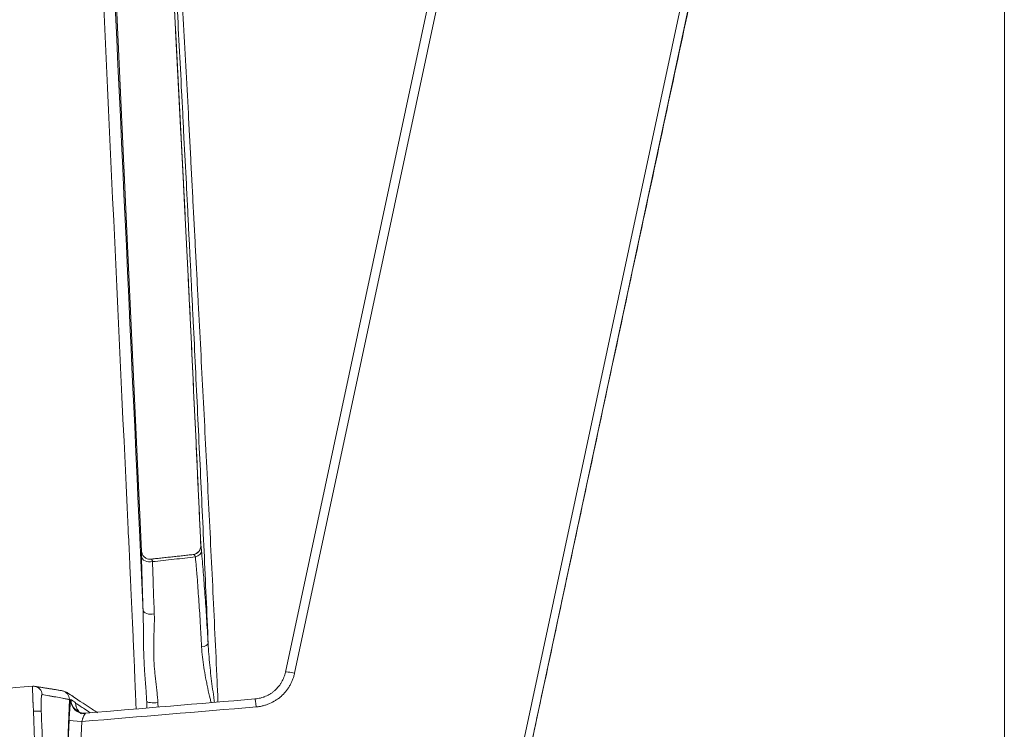
# Model space of a CAD drawing. Units: millimetres. Extents: x 166 to 1763, y 61 to 1903.
# Drawn here: x 652 to 767, y 1539 to 1622 of the extents above; entities that cross this region are included whole.
import ezdxf

# ---------------------------------------------------------------- set-up
doc = ezdxf.new("R2010")
doc.units = ezdxf.units.MM
doc.layers.add('1', color=7, linetype='Continuous', true_color=0xffffff)

msp = doc.modelspace()

# ---------------------------------------------------------------- linework, layer by layer
at = {"layer": '1', "color": 8, "linetype": 'Continuous', "lineweight": 18}
msp.add_line((766.71, 1903.02), (766.71, 1074.28), dxfattribs=at)
at = {"layer": '1', "color": 155, "linetype": 'Continuous', "lineweight": 18}
for p, q in [((665.99, 1560.03), (657.08, 1753.31)), ((682.8, 1545.96), (725.43, 1745.43))]:
    msp.add_line(p, q, dxfattribs=at)
at = {"layer": '1', "color": 155, "linetype": 'Continuous', "lineweight": 13}
for p, q in [((665.99, 1560.06), (657.08, 1753.22)), ((726.48, 1745.29), (683.85, 1545.81)), ((708.06, 1526.07), (754.91, 1745.29)), ((755.82, 1745.01), (708.97, 1525.8))]:
    msp.add_line(p, q, dxfattribs=at)
at = {"layer": '1', "color": 155, "linetype": 'Continuous', "lineweight": 18}
for centre, major_axis, ratio, start_param, end_param in [((666.99, 1560.11), (-0.971, -0.237), 0.991141, 6.091675, 6.256295), ((671.9, 1560.68), (-0.506, -0.863), 0.999683, 0.633437, 1.391735), ((653.37, 1543.3), (0.16, 0.987), 0.996751, 6.282441, 6.528644), ((659.34, 1542.75), (0.77, 1.4), 0.999378, 2.906091, 3.732569)]:
    msp.add_ellipse(centre, major_axis=major_axis, ratio=ratio, start_param=start_param, end_param=end_param, dxfattribs=at)
at = {"layer": '1', "color": 155, "linetype": 'Continuous', "lineweight": 13}
for centre, major_axis, ratio, start_param, end_param in [((671.91, 1560.64), (0.954, 0.3), 0.982914, 4.5742, 6.013833), ((671.99, 1560.04), (0.996, 0.086), 0.688446, 4.943976, 6.215567), ((666.97, 1559.5), (1, 0.025), 0.691383, 3.17659, 4.993627), ((667.16, 1553.22), (-0.999, -0.034), 0.52009, 0.029603, 1.865887), ((672.77, 1549.23), (-0.998, -0.059), 0.361809, 1.789082, 3.089002), ((683.78, 1545.75), (-0.978, 0.209), 0.079309, 4.656976, 6.283185), ((653.37, 1543.3), (0.16, 0.987), 0.996751, 4.909222, 6.282441), ((659.32, 1542.64), (1.58, -0.26), 0.957893, 3.272529, 4.927727), ((659.34, 1542.75), (0.77, 1.4), 0.999378, 2.084659, 2.90609), ((679.31, 1541.82), (-0.084, 0.996), 0.076118, 4.77213, 6.303104), ((659.89, 1542.27), (1.6, -0.06), 0.068695, 3.12661, 3.168568), ((667.59, 1542.55), (-0.999, -0.045), 0.174112, 0.025675, 1.868549), ((653.29, 1541.35), (-0.999, -0.038), 0.035419, 3.217165, 4.631502), ((659.14, 1540.28), (-1.6, 0.06), 0.068824, 0.060878, 1.50275)]:
    msp.add_ellipse(centre, major_axis=major_axis, ratio=ratio, start_param=start_param, end_param=end_param, dxfattribs=at)
for points, knots in [([(664.42, 1562.6), (661.85, 1617.56), (659.27, 1672.52), (654.12, 1782.44), (651.55, 1837.4), (648.98, 1892.36)], [0, 0, 0, 0, 0.5, 0.5, 1, 1, 1, 1]), ([(657.51, 1893.05), (657.65, 1889.35), (657.79, 1885.66), (658.1, 1878.29), (658.25, 1874.6), (658.73, 1863.53), (659.06, 1856.16), (659.57, 1845.1), (659.74, 1841.41), (660.08, 1834.04), (660.26, 1830.36), (660.79, 1819.3), (661.14, 1811.93), (661.86, 1797.19), (662.23, 1789.82), (662.96, 1775.08), (663.33, 1767.71), (664.45, 1745.61), (665.2, 1730.87), (666.72, 1701.4), (667.48, 1686.67), (668.64, 1664.57), (669.02, 1657.2), (669.6, 1646.15), (669.8, 1642.47), (670.18, 1635.1), (670.38, 1631.42), (670.67, 1625.89), (670.76, 1624.05), (670.96, 1620.37), (671.06, 1618.53), (671.25, 1614.84), (671.35, 1613), (671.5, 1610.24), (671.54, 1609.32), (671.64, 1607.48), (671.69, 1606.56), (671.79, 1604.72), (671.83, 1603.79), (671.93, 1601.95), (671.98, 1601.03), (672.08, 1599.19), (672.12, 1598.27), (672.2, 1596.89), (672.22, 1596.43), (672.27, 1595.51), (672.29, 1595.06), (672.36, 1593.68), (672.41, 1592.76), (672.51, 1590.92), (672.56, 1590), (672.7, 1587.25), (672.8, 1585.42), (672.99, 1581.75), (673.08, 1579.91), (673.27, 1576.24), (673.37, 1574.4), (673.55, 1570.73), (673.65, 1568.89), (673.83, 1565.21), (673.93, 1563.37), (674.2, 1557.84), (674.38, 1554.14), (674.64, 1548.57), (674.72, 1546.71), (674.84, 1544.05), (674.88, 1543.26), (674.91, 1542.46)], [0, 0, 0, 0, 0.031532, 0.031532, 0.063064, 0.063064, 0.126127, 0.126127, 0.157659, 0.157659, 0.189191, 0.189191, 0.252255, 0.252255, 0.315318, 0.315318, 0.378382, 0.378382, 0.504509, 0.504509, 0.630636, 0.630636, 0.6937, 0.6937, 0.725232, 0.725232, 0.756764, 0.756764, 0.772529, 0.772529, 0.788295, 0.788295, 0.804061, 0.804061, 0.811944, 0.811944, 0.819827, 0.819827, 0.82771, 0.82771, 0.835593, 0.835593, 0.843476, 0.843476, 0.847418, 0.847418, 0.851359, 0.851359, 0.859242, 0.859242, 0.867125, 0.867125, 0.882891, 0.882891, 0.898657, 0.898657, 0.914423, 0.914423, 0.930189, 0.930189, 0.945954, 0.945954, 0.977486, 0.977486, 0.993252, 0.993252, 1, 1, 1, 1]), ([(656.84, 1755.53), (658.33, 1723.37), (659.81, 1691.2), (662.77, 1626.87), (664.26, 1594.7), (665.74, 1562.53)], [0, 0, 0, 0, 0.5, 0.5, 1, 1, 1, 1]), ([(665.35, 1541.65), (665.35, 1541.65), (665.35, 1541.66), (665.35, 1541.72), (665.35, 1541.78), (665.34, 1541.89), (665.34, 1541.94), (665.33, 1542.22), (665.32, 1542.45), (665.3, 1542.91), (665.29, 1543.14), (665.27, 1543.62), (665.26, 1543.85), (665.24, 1544.34), (665.23, 1544.58), (665.2, 1545.32), (665.18, 1545.82), (665.14, 1546.84), (665.12, 1547.36), (665.08, 1548.15), (665.07, 1548.41), (665.05, 1548.81), (665.05, 1548.94), (665.04, 1549.21), (665.03, 1549.34), (665, 1550.01), (664.98, 1550.54), (664.93, 1551.62), (664.91, 1552.16), (664.83, 1553.79), (664.78, 1554.88), (664.72, 1556.25), (664.71, 1556.53), (664.68, 1557.08), (664.67, 1557.35), (664.63, 1558.18), (664.61, 1558.73), (664.53, 1560.39), (664.48, 1561.49), (664.42, 1562.6)], [0, 0, 0, 0, 0.00115, 0.00115, 0.010573, 0.010573, 0.019996, 0.019996, 0.057688, 0.057688, 0.095381, 0.095381, 0.133073, 0.133073, 0.170766, 0.170766, 0.246151, 0.246151, 0.321536, 0.321536, 0.359228, 0.359228, 0.378074, 0.378074, 0.396921, 0.396921, 0.472305, 0.472305, 0.54769, 0.54769, 0.69846, 0.69846, 0.736153, 0.736153, 0.773845, 0.773845, 0.84923, 0.84923, 1, 1, 1, 1]), ([(665.98, 1559.45), (665.97, 1559.5), (665.97, 1559.56), (665.97, 1559.66), (665.97, 1559.71), (665.97, 1559.78), (665.97, 1559.81), (665.97, 1559.84), (665.97, 1559.85), (665.97, 1559.86), (665.97, 1559.91), (665.97, 1559.94), (665.97, 1559.99), (665.97, 1560.01), (665.97, 1560.04), (665.98, 1560.05), (665.98, 1560.06), (665.98, 1560.06), (665.98, 1560.06), (665.98, 1560.07), (665.98, 1560.08), (665.98, 1560.08), (665.99, 1560.07), (665.99, 1560.06)], [0, 0, 0, 0, 0.125, 0.125, 0.25, 0.25, 0.3125, 0.34375, 0.34375, 0.375, 0.375, 0.5, 0.5, 0.625, 0.625, 0.6875, 0.6875, 0.71875, 0.71875, 0.75, 0.75, 0.875, 1, 1, 1, 1]), ([(672.9, 1560.72), (672.9, 1560.72), (672.9, 1560.72), (672.9, 1560.71), (672.91, 1560.7), (672.91, 1560.68)], [0, 0, 0, 0, 0.276828, 0.276828, 1, 1, 1, 1]), ([(666.16, 1553.17), (666.15, 1553.73), (666.13, 1554.29), (666.09, 1555.37), (666.08, 1555.9), (666.05, 1556.69), (666.04, 1556.95), (666.03, 1557.46), (666.02, 1557.72), (666, 1558.47), (665.99, 1558.96), (665.98, 1559.45)], [0, 0, 0, 0, 0.25, 0.25, 0.5, 0.5, 0.625, 0.625, 0.75, 0.75, 1, 1, 1, 1]), ([(667.06, 1559.12), (667.08, 1559.13), (667.1, 1559.14), (667.12, 1559.13), (667.13, 1559.13), (667.14, 1559.12), (667.14, 1559.12), (667.16, 1559.11), (667.16, 1559.1), (667.18, 1559.08), (667.19, 1559.06), (667.2, 1559.04), (667.21, 1559.03), (667.22, 1559.01), (667.22, 1559), (667.23, 1558.97), (667.24, 1558.95), (667.26, 1558.9), (667.26, 1558.87), (667.27, 1558.84)], [0, 0, 0, 0, 0.25, 0.25, 0.3125, 0.3125, 0.375, 0.375, 0.5, 0.5, 0.625, 0.625, 0.6875, 0.6875, 0.75, 0.75, 0.875, 0.875, 1, 1, 1, 1]), ([(672.28, 1559.39), (671.44, 1559.3), (670.61, 1559.21), (669.36, 1559.07), (668.94, 1559.03), (668.1, 1558.93), (667.69, 1558.89), (667.27, 1558.84)], [0, 0, 0, 0, 0.5, 0.5, 0.75, 0.75, 1, 1, 1, 1]), ([(667.47, 1552.73), (667.45, 1553.28), (667.43, 1553.82), (667.39, 1554.87), (667.38, 1555.39), (667.35, 1556.16), (667.34, 1556.41), (667.33, 1556.91), (667.31, 1557.4), (667.3, 1557.89), (667.28, 1558.37), (667.28, 1558.6), (667.27, 1558.84)], [0, 0, 0, 0, 0.25, 0.25, 0.5, 0.5, 0.625, 0.625, 0.75, 0.875, 0.875, 1, 1, 1, 1]), ([(672.28, 1559.39), (672.26, 1559.43), (672.25, 1559.46), (672.22, 1559.53), (672.2, 1559.56), (672.18, 1559.59), (672.17, 1559.59), (672.17, 1559.6), (672.16, 1559.61), (672.15, 1559.62), (672.14, 1559.63), (672.11, 1559.65), (672.09, 1559.67), (672.07, 1559.67)], [0, 0, 0, 0, 0.25, 0.25, 0.5, 0.5, 0.5625, 0.5625, 0.625, 0.625, 0.75, 0.75, 1, 1, 1, 1]), ([(673, 1548.89), (672.98, 1549.38), (672.95, 1549.87), (672.91, 1550.59), (672.89, 1550.83), (672.87, 1551.18), (672.86, 1551.3), (672.85, 1551.54), (672.84, 1551.65), (672.81, 1552.24), (672.78, 1552.69), (672.72, 1553.6), (672.69, 1554.04), (672.6, 1555.35), (672.54, 1556.19), (672.46, 1557.22), (672.44, 1557.42), (672.41, 1557.82), (672.39, 1558.02), (672.34, 1558.62), (672.31, 1559.01), (672.28, 1559.39)], [0, 0, 0, 0, 0.125, 0.125, 0.1875, 0.1875, 0.21875, 0.21875, 0.25, 0.25, 0.375, 0.375, 0.5, 0.5, 0.75, 0.75, 0.8125, 0.8125, 0.875, 0.875, 1, 1, 1, 1]), ([(666.59, 1542.5), (666.58, 1542.72), (666.57, 1542.94), (666.54, 1543.38), (666.53, 1543.61), (666.49, 1544.05), (666.48, 1544.27), (666.44, 1544.71), (666.42, 1544.93), (666.39, 1545.38), (666.37, 1545.6), (666.34, 1546.04), (666.33, 1546.26), (666.3, 1546.71), (666.29, 1546.93), (666.27, 1547.38), (666.26, 1547.6), (666.25, 1548.05), (666.23, 1548.49), (666.22, 1548.94), (666.21, 1549.61), (666.21, 1550.06), (666.2, 1550.95), (666.2, 1551.4), (666.19, 1552.07), (666.19, 1552.29), (666.18, 1552.73), (666.17, 1552.95), (666.16, 1553.17)], [0, 0, 0, 0, 0.0625, 0.0625, 0.125, 0.125, 0.1875, 0.1875, 0.25, 0.25, 0.3125, 0.3125, 0.375, 0.375, 0.4375, 0.4375, 0.5, 0.5, 0.5625, 0.625, 0.625, 0.75, 0.75, 0.875, 0.875, 0.9375, 0.9375, 1, 1, 1, 1]), ([(667.47, 1552.73), (667.48, 1552.54), (667.48, 1552.33), (667.48, 1551.93), (667.48, 1551.73), (667.47, 1551.32), (667.46, 1551.11), (667.45, 1550.7), (667.43, 1550.28), (667.42, 1549.86), (667.41, 1549.44), (667.41, 1549.23), (667.4, 1548.8), (667.4, 1548.58), (667.41, 1548.15), (667.41, 1547.94), (667.42, 1547.51), (667.43, 1547.29), (667.46, 1546.85), (667.47, 1546.63), (667.5, 1546.3), (667.51, 1546.19), (667.53, 1545.97), (667.54, 1545.86), (667.57, 1545.53), (667.59, 1545.31), (667.65, 1544.87), (667.67, 1544.65), (667.72, 1544.2), (667.75, 1543.98), (667.8, 1543.53), (667.82, 1543.31), (667.86, 1542.85), (667.88, 1542.62), (667.89, 1542.39)], [0, 0, 0, 0, 0.0625, 0.0625, 0.125, 0.125, 0.1875, 0.1875, 0.25, 0.3125, 0.3125, 0.375, 0.375, 0.4375, 0.4375, 0.5, 0.5, 0.5625, 0.5625, 0.625, 0.625, 0.65625, 0.65625, 0.6875, 0.6875, 0.75, 0.75, 0.8125, 0.8125, 0.875, 0.875, 0.9375, 0.9375, 1, 1, 1, 1]), ([(674.1, 1542.4), (674.06, 1542.55), (674.03, 1542.7), (673.89, 1543.26), (673.8, 1543.67), (673.67, 1544.28), (673.63, 1544.48), (673.57, 1544.78), (673.55, 1544.88), (673.51, 1545.09), (673.49, 1545.19), (673.39, 1545.69), (673.32, 1546.1), (673.2, 1546.9), (673.14, 1547.3), (673.06, 1548.1), (673.02, 1548.49), (673, 1548.89)], [0, 0, 0, 0, 0.069897, 0.069897, 0.255918, 0.255918, 0.348928, 0.348928, 0.395433, 0.395433, 0.441938, 0.441938, 0.627959, 0.627959, 0.813979, 0.813979, 1, 1, 1, 1]), ([(673.76, 1549.27), (673.78, 1548.86), (673.81, 1548.44), (673.88, 1547.61), (673.91, 1547.19), (674, 1546.36), (674.04, 1545.94), (674.14, 1545.11), (674.19, 1544.69), (674.3, 1543.85), (674.36, 1543.43), (674.44, 1542.82), (674.47, 1542.62), (674.5, 1542.43)], [0, 0, 0, 0, 0.182911, 0.182911, 0.365823, 0.365823, 0.548734, 0.548734, 0.731646, 0.731646, 0.914557, 0.914557, 1, 1, 1, 1]), ([(683.85, 1545.81), (683.82, 1545.68), (683.75, 1545.42), (683.62, 1545.05), (683.47, 1544.69), (683.34, 1544.45), (683.24, 1544.28), (683.21, 1544.22), (683.13, 1544.11), (683.1, 1544.06), (682.98, 1543.89), (682.9, 1543.79), (682.65, 1543.48), (682.47, 1543.29), (682.22, 1543.07), (682.17, 1543.03), (682.06, 1542.94), (682.01, 1542.9), (681.85, 1542.78), (681.74, 1542.71), (681.41, 1542.5), (681.17, 1542.38), (680.87, 1542.25), (680.81, 1542.22), (680.68, 1542.17), (680.62, 1542.15), (680.43, 1542.09), (680.17, 1542.01), (679.78, 1541.93), (679.52, 1541.9), (679.39, 1541.89)], [0, 0, 0, 0, 0.0625, 0.125, 0.1875, 0.25, 0.25, 0.28125, 0.28125, 0.3125, 0.3125, 0.375, 0.375, 0.5, 0.5, 0.53125, 0.53125, 0.5625, 0.5625, 0.625, 0.625, 0.75, 0.75, 0.78125, 0.78125, 0.8125, 0.8125, 0.875, 0.9375, 1, 1, 1, 1]), ([(653.37, 1541.39), (653.36, 1541.49), (653.36, 1541.58), (653.35, 1541.78), (653.34, 1541.97), (653.33, 1542.18), (653.32, 1542.29), (653.32, 1542.34), (653.32, 1542.36), (653.31, 1542.43), (653.31, 1542.48), (653.31, 1542.61), (653.3, 1542.78), (653.29, 1542.95), (653.29, 1543.07), (653.29, 1543.13), (653.28, 1543.18), (653.28, 1543.22), (653.28, 1543.24), (653.28, 1543.33), (653.28, 1543.47), (653.27, 1543.66), (653.27, 1543.79), (653.27, 1543.85), (653.27, 1543.88), (653.27, 1543.89), (653.27, 1543.93), (653.27, 1543.95), (653.27, 1544.02), (653.27, 1544.09), (653.27, 1544.16), (653.27, 1544.2), (653.27, 1544.21), (653.27, 1544.23), (653.27, 1544.24), (653.28, 1544.27), (653.28, 1544.29), (653.28, 1544.3), (653.29, 1544.3)], [0, 0, 0, 0, 0.0625, 0.0625, 0.125, 0.1875, 0.203125, 0.203125, 0.21875, 0.21875, 0.25, 0.25, 0.3125, 0.375, 0.375, 0.40625, 0.421875, 0.421875, 0.4375, 0.4375, 0.5, 0.5625, 0.625, 0.640625, 0.640625, 0.65625, 0.65625, 0.6875, 0.6875, 0.75, 0.8125, 0.8125, 0.84375, 0.84375, 0.875, 0.875, 0.9375, 1, 1, 1, 1]), ([(654.37, 1543.34), (654.36, 1543.34), (654.35, 1543.33), (654.33, 1543.3), (654.33, 1543.29), (654.33, 1543.28), (654.33, 1543.27), (654.32, 1543.24), (654.31, 1543.2), (654.3, 1543.15), (654.3, 1543.1), (654.3, 1543.09), (654.29, 1543.06), (654.29, 1543.04), (654.28, 1542.95), (654.28, 1542.87), (654.27, 1542.74), (654.27, 1542.69), (654.27, 1542.62), (654.27, 1542.59), (654.27, 1542.54), (654.27, 1542.51), (654.27, 1542.38), (654.26, 1542.27), (654.27, 1542.12), (654.27, 1542.09), (654.27, 1542.03), (654.27, 1542), (654.27, 1541.9), (654.27, 1541.84), (654.27, 1541.65), (654.28, 1541.52), (654.28, 1541.39)], [0, 0, 0, 0, 0.125, 0.125, 0.15625, 0.15625, 0.1875, 0.1875, 0.25, 0.3125, 0.3125, 0.34375, 0.34375, 0.375, 0.375, 0.5, 0.5, 0.5625, 0.5625, 0.59375, 0.59375, 0.625, 0.625, 0.75, 0.75, 0.78125, 0.78125, 0.8125, 0.8125, 0.875, 0.875, 1, 1, 1, 1]), ([(657.56, 1542.75), (657.5, 1542.76), (657.43, 1542.77), (657.3, 1542.8), (657.1, 1542.83), (656.64, 1542.92), (656.23, 1542.99), (655.83, 1543.07), (655.7, 1543.09), (655.43, 1543.14), (655.03, 1543.21), (654.63, 1543.29), (654.37, 1543.34)], [0, 0, 0, 0, 0.0625, 0.0625, 0.125, 0.25, 0.5, 0.5, 0.625, 0.625, 0.75, 1, 1, 1, 1]), ([(657.54, 1540.34), (657.55, 1540.47), (657.55, 1540.6), (657.56, 1540.86), (657.57, 1540.99), (657.58, 1541.15), (657.58, 1541.18), (657.59, 1541.24), (657.59, 1541.27), (657.59, 1541.36), (657.6, 1541.42), (657.61, 1541.59), (657.62, 1541.71), (657.63, 1541.84), (657.63, 1541.86), (657.63, 1541.91), (657.64, 1541.94), (657.64, 1542.01), (657.65, 1542.06), (657.66, 1542.2), (657.67, 1542.28), (657.68, 1542.4), (657.68, 1542.43), (657.69, 1542.48), (657.69, 1542.5), (657.69, 1542.53), (657.7, 1542.54), (657.71, 1542.62), (657.71, 1542.67), (657.72, 1542.7)], [0, 0, 0, 0, 0.125, 0.125, 0.25, 0.25, 0.28125, 0.28125, 0.3125, 0.3125, 0.375, 0.375, 0.5, 0.5, 0.53125, 0.53125, 0.5625, 0.5625, 0.625, 0.625, 0.75, 0.75, 0.8125, 0.8125, 0.84375, 0.84375, 0.875, 0.875, 1, 1, 1, 1]), ([(657.72, 1542.7), (657.71, 1542.71), (657.7, 1542.71), (657.68, 1542.72), (657.67, 1542.72), (657.63, 1542.73), (657.6, 1542.74), (657.56, 1542.75)], [0, 0, 0, 0, 0.25, 0.25, 0.5, 0.5, 1, 1, 1, 1]), ([(657.72, 1542.7), (657.72, 1542.72), (657.73, 1542.73), (657.74, 1542.74), (657.74, 1542.74), (657.75, 1542.74)], [0, 0, 0, 0, 0.5, 0.5, 1, 1, 1, 1]), ([(657.75, 1542.74), (657.75, 1542.73), (657.76, 1542.73), (657.77, 1542.72), (657.78, 1542.72), (657.79, 1542.71), (657.83, 1542.68), (657.86, 1542.66), (657.91, 1542.63), (657.93, 1542.62), (657.98, 1542.59), (658.04, 1542.54), (658.11, 1542.49), (658.2, 1542.43), (658.25, 1542.4), (658.3, 1542.37)], [0, 0, 0, 0, 0.03125, 0.03125, 0.0625, 0.0625, 0.125, 0.25, 0.25, 0.375, 0.375, 0.5, 0.75, 0.75, 1, 1, 1, 1]), ([(660, 1541.2), (659.77, 1541.35), (659.55, 1541.5), (659.15, 1541.76), (658.98, 1541.87), (658.64, 1542.1), (658.47, 1542.21), (658.29, 1542.33)], [0, 0, 0, 0, 0.393066, 0.393066, 0.696533, 0.696533, 1, 1, 1, 1]), ([(659.41, 1541.11), (659.4, 1541.1), (659.38, 1541.08), (659.36, 1541.04), (659.35, 1541.03), (659.33, 1541), (659.32, 1540.99), (659.3, 1540.94), (659.28, 1540.91), (659.26, 1540.86), (659.25, 1540.84), (659.23, 1540.8), (659.22, 1540.78), (659.2, 1540.72), (659.18, 1540.67), (659.15, 1540.61), (659.14, 1540.58), (659.13, 1540.54), (659.12, 1540.51), (659.09, 1540.44), (659.08, 1540.39), (659.05, 1540.28), (659.04, 1540.23), (659.02, 1540.18)], [0, 0, 0, 0, 0.125, 0.125, 0.1875, 0.1875, 0.25, 0.25, 0.375, 0.375, 0.4375, 0.4375, 0.5, 0.5, 0.625, 0.625, 0.6875, 0.6875, 0.75, 0.75, 0.875, 0.875, 1, 1, 1, 1]), ([(659.48, 1541.16), (659.47, 1541.16), (659.46, 1541.15), (659.44, 1541.14), (659.42, 1541.13), (659.41, 1541.11)], [0, 0, 0, 0, 0.5, 0.5, 1, 1, 1, 1])]:
    msp.add_open_spline(points, degree=3, knots=knots, dxfattribs=at)
at = {"layer": '1', "color": 155, "linetype": 'Continuous', "lineweight": 18}
for points, knots in [([(673.76, 1549.27), (673.69, 1551.08), (673.61, 1552.88), (673.45, 1556.47), (673.37, 1558.27), (673.2, 1561.86), (673.12, 1563.65), (672.96, 1567.23), (672.87, 1569.01), (672.7, 1572.59), (672.62, 1574.37), (672.45, 1577.94), (672.36, 1579.72), (672.19, 1583.29), (672.11, 1585.07), (671.97, 1587.75), (671.93, 1588.64), (671.84, 1590.42), (671.8, 1591.32), (671.71, 1593.1), (671.67, 1593.99), (671.61, 1595.11), (671.6, 1595.33), (671.58, 1595.78), (671.57, 1596), (671.53, 1596.67), (671.51, 1597.12), (671.44, 1598.46), (671.4, 1599.35), (671.31, 1601.14), (671.26, 1602.04), (671.13, 1604.72), (671.03, 1606.51), (670.89, 1609.19), (670.85, 1610.09), (670.76, 1611.88), (670.71, 1612.77), (670.57, 1615.46), (670.48, 1617.25), (670.29, 1620.83), (670.2, 1622.62), (669.92, 1627.98), (669.74, 1631.56), (669.37, 1638.72), (669.19, 1642.3), (668.82, 1649.46), (668.64, 1653.04), (668.08, 1663.77), (667.72, 1670.93), (666.62, 1692.41), (665.89, 1706.72), (664.45, 1735.36), (663.73, 1749.68), (662.66, 1771.16), (662.31, 1778.32), (661.61, 1792.64), (661.26, 1799.8), (660.57, 1814.12), (660.23, 1821.28), (659.72, 1832.02), (659.56, 1835.61), (659.23, 1842.77), (659.06, 1846.35), (658.58, 1857.1), (658.26, 1864.26), (657.81, 1875.01), (657.66, 1878.6), (657.37, 1885.77), (657.23, 1889.35), (657.09, 1892.94)], [0, 0, 0, 0, 0.015625, 0.015625, 0.03125, 0.03125, 0.046875, 0.046875, 0.0625, 0.0625, 0.078125, 0.078125, 0.09375, 0.09375, 0.109375, 0.109375, 0.117187, 0.117187, 0.125, 0.125, 0.132812, 0.132812, 0.134766, 0.134766, 0.136719, 0.136719, 0.140625, 0.140625, 0.148437, 0.148437, 0.15625, 0.15625, 0.171875, 0.171875, 0.179687, 0.179687, 0.1875, 0.1875, 0.203125, 0.203125, 0.21875, 0.21875, 0.25, 0.25, 0.28125, 0.28125, 0.3125, 0.3125, 0.375, 0.375, 0.5, 0.5, 0.625, 0.625, 0.6875, 0.6875, 0.75, 0.75, 0.8125, 0.8125, 0.84375, 0.84375, 0.875, 0.875, 0.9375, 0.9375, 0.96875, 0.96875, 1, 1, 1, 1]), ([(663.22, 1753.51), (663.62, 1745.48), (664.02, 1737.44), (664.63, 1725.39), (664.83, 1721.37), (665.23, 1713.34), (665.44, 1709.32), (666.05, 1697.27), (666.46, 1689.23), (667.27, 1673.16), (667.69, 1665.13), (668.3, 1653.08), (668.51, 1649.06), (668.77, 1644.04), (668.82, 1643.04), (668.92, 1641.03), (668.97, 1640.02), (669.13, 1637.01), (669.23, 1635), (669.44, 1630.99), (669.54, 1628.98), (669.75, 1624.96), (669.85, 1622.95), (670.01, 1619.94), (670.06, 1618.94), (670.16, 1616.93), (670.21, 1615.92), (670.32, 1613.92), (670.37, 1612.91), (670.47, 1610.9), (670.52, 1609.9), (670.63, 1607.89), (670.68, 1606.88), (670.78, 1604.88), (670.84, 1603.87), (670.9, 1602.62), (670.91, 1602.37), (670.94, 1601.86), (670.95, 1601.61), (670.99, 1600.86), (671.02, 1600.36), (671.09, 1598.85), (671.14, 1597.85), (671.24, 1595.84), (671.29, 1594.83), (671.37, 1593.33), (671.41, 1592.57), (671.45, 1591.76), (671.46, 1591.44), (671.47, 1591.32), (671.47, 1591.26), (671.48, 1591.16), (671.48, 1591.13), (671.48, 1591.07), (671.49, 1590.97), (671.49, 1590.88), (671.51, 1590.56), (671.52, 1590.31), (671.54, 1589.81), (671.55, 1589.56), (671.59, 1588.81), (671.62, 1588.3), (671.69, 1586.8), (671.74, 1585.79), (671.83, 1583.79), (671.88, 1582.78), (671.98, 1580.77), (672.02, 1579.77), (672.17, 1576.75), (672.26, 1574.75), (672.4, 1571.73), (672.45, 1570.73), (672.54, 1568.72), (672.63, 1566.71), (672.72, 1564.7), (672.82, 1562.69), (672.86, 1561.69), (672.91, 1560.68)], [0, 0, 0, 0, 0.125, 0.125, 0.1875, 0.1875, 0.25, 0.25, 0.375, 0.375, 0.5, 0.5, 0.5625, 0.5625, 0.578125, 0.578125, 0.59375, 0.59375, 0.625, 0.625, 0.65625, 0.65625, 0.6875, 0.6875, 0.703125, 0.703125, 0.71875, 0.71875, 0.734375, 0.734375, 0.75, 0.75, 0.765625, 0.765625, 0.78125, 0.78125, 0.785156, 0.785156, 0.789063, 0.789063, 0.796875, 0.796875, 0.8125, 0.8125, 0.828125, 0.828125, 0.835938, 0.839844, 0.84082, 0.84082, 0.841797, 0.841797, 0.842285, 0.842285, 0.842773, 0.84375, 0.84375, 0.847656, 0.847656, 0.851563, 0.851563, 0.859375, 0.859375, 0.875, 0.875, 0.890625, 0.890625, 0.90625, 0.90625, 0.9375, 0.9375, 0.953125, 0.953125, 0.96875, 0.984375, 0.984375, 1, 1, 1, 1]), ([(709.04, 1526.08), (709.29, 1527.22), (709.53, 1528.36), (710.02, 1530.64), (710.26, 1531.78), (710.99, 1535.19), (711.48, 1537.47), (712.94, 1544.3), (713.91, 1548.86), (716.83, 1562.52), (718.78, 1571.63), (722.67, 1589.85), (726.57, 1608.07), (732.41, 1635.4), (738.25, 1662.73), (742.14, 1680.95), (746.04, 1699.18), (747.99, 1708.29), (750.91, 1721.95), (751.88, 1726.51), (753.34, 1733.34), (753.83, 1735.62), (754.56, 1739.03), (754.8, 1740.17), (755.17, 1741.88), (755.29, 1742.45), (755.47, 1743.3), (755.53, 1743.59), (755.65, 1744.16), (755.71, 1744.44), (755.77, 1744.73)], [0, 0, 0, 0, 0.015625, 0.015625, 0.03125, 0.03125, 0.0625, 0.0625, 0.125, 0.125, 0.25, 0.25, 0.375, 0.5, 0.625, 0.75, 0.75, 0.875, 0.875, 0.9375, 0.9375, 0.96875, 0.96875, 0.984375, 0.984375, 0.992187, 0.992187, 0.996094, 0.996094, 1, 1, 1, 1]), ([(664.63, 1725.32), (664.76, 1722.67), (664.9, 1720.01), (665.23, 1713.34), (665.43, 1709.33), (666.04, 1697.28), (666.45, 1689.25), (667.27, 1673.18), (667.68, 1665.15), (668.3, 1653.1), (668.5, 1649.09), (668.76, 1644.07), (668.81, 1643.06), (668.91, 1641.06), (668.97, 1640.05), (669.12, 1637.04), (669.22, 1635.03), (669.43, 1631.02), (669.53, 1629.01), (669.74, 1624.99), (669.84, 1622.99), (670, 1619.97), (670.05, 1618.97), (670.15, 1616.96), (670.21, 1615.96), (670.31, 1613.95), (670.36, 1612.95), (670.46, 1610.94), (670.52, 1609.93), (670.67, 1606.92), (670.78, 1604.91), (670.89, 1602.65), (670.9, 1602.4), (670.93, 1601.9), (670.97, 1601.15), (671.01, 1600.39), (671.08, 1598.89), (671.14, 1597.88), (671.24, 1595.88), (671.29, 1594.87), (671.36, 1593.37), (671.4, 1592.61), (671.44, 1591.74), (671.46, 1591.36), (671.47, 1591.17), (671.47, 1591.11), (671.48, 1590.98), (671.49, 1590.67), (671.51, 1590.35), (671.53, 1589.85), (671.55, 1589.6), (671.58, 1588.85), (671.61, 1588.35), (671.68, 1586.84), (671.73, 1585.84), (671.83, 1583.83), (671.87, 1582.82), (671.97, 1580.81), (672.02, 1579.81), (672.16, 1576.8), (672.25, 1574.79), (672.39, 1571.78), (672.44, 1570.77), (672.53, 1568.76), (672.58, 1567.76), (672.67, 1565.75), (672.72, 1564.75), (672.81, 1562.74), (672.86, 1561.73), (672.9, 1560.73)], [0, 0, 0, 0, 0.048369, 0.048369, 0.121571, 0.121571, 0.267976, 0.267976, 0.414381, 0.414381, 0.487583, 0.487583, 0.505884, 0.505884, 0.524184, 0.524184, 0.560785, 0.560785, 0.597387, 0.597387, 0.633988, 0.633988, 0.652288, 0.652288, 0.670589, 0.670589, 0.68889, 0.68889, 0.70719, 0.70719, 0.743792, 0.743792, 0.748367, 0.748367, 0.752942, 0.762092, 0.762092, 0.780393, 0.780393, 0.798693, 0.798693, 0.807844, 0.812419, 0.814706, 0.814706, 0.81585, 0.81585, 0.816994, 0.821569, 0.821569, 0.826144, 0.826144, 0.835295, 0.835295, 0.853595, 0.853595, 0.871896, 0.871896, 0.890196, 0.890196, 0.926798, 0.926798, 0.945098, 0.945098, 0.963399, 0.963399, 0.981699, 0.981699, 1, 1, 1, 1]), ([(666.16, 1553.17), (666.13, 1553.94), (666.1, 1554.72), (666.04, 1555.88), (666.03, 1556.27), (665.99, 1557.05), (665.97, 1557.44), (665.92, 1558.62), (665.88, 1559.4), (665.81, 1560.96), (665.78, 1561.75), (665.74, 1562.53)], [0, 0, 0, 0, 0.25, 0.25, 0.375, 0.375, 0.5, 0.5, 0.75, 0.75, 1, 1, 1, 1]), ([(666.4, 1559.33), (666.36, 1559.35), (666.26, 1559.42), (666.15, 1559.56), (666.07, 1559.71), (666.03, 1559.82), (666.02, 1559.87), (666.01, 1559.89), (666.01, 1559.89)], [0, 0, 0, 0, 0.163865, 0.439861, 0.665677, 0.826497, 0.937282, 1, 1, 1, 1]), ([(672.9, 1560.71), (672.9, 1560.68), (672.9, 1560.55), (672.85, 1560.3), (672.74, 1560.12), (672.66, 1560.03)], [0, 0, 0, 0, 0.153016, 0.537954, 1, 1, 1, 1]), ([(672.91, 1560.68), (672.92, 1560.66), (672.92, 1560.64), (672.93, 1560.58), (672.94, 1560.55), (672.94, 1560.52), (672.95, 1560.5), (672.95, 1560.48), (672.96, 1560.42), (672.96, 1560.36), (672.98, 1560.23), (672.98, 1560.16), (672.99, 1560.07)], [0, 0, 0, 0, 0.25, 0.25, 0.375, 0.4375, 0.4375, 0.5, 0.5, 0.75, 0.75, 1, 1, 1, 1]), ([(672.99, 1560.07), (673.06, 1559.28), (673.13, 1558.47), (673.26, 1556.78), (673.32, 1555.91), (673.42, 1554.57), (673.45, 1554.11), (673.52, 1553.19), (673.55, 1552.72), (673.61, 1551.76), (673.64, 1551.27), (673.7, 1550.29), (673.73, 1549.78), (673.76, 1549.27)], [0, 0, 0, 0, 0.25, 0.25, 0.5, 0.5, 0.625, 0.625, 0.75, 0.75, 0.875, 0.875, 1, 1, 1, 1]), ([(667.1, 1559.14), (667, 1559.13), (666.8, 1559.13), (666.55, 1559.21), (666.43, 1559.3), (666.4, 1559.33)], [0, 0, 0, 0, 0.388135, 0.823174, 1, 1, 1, 1]), ([(679.23, 1542.82), (679.44, 1542.84), (679.65, 1542.87), (679.96, 1542.95), (680.06, 1542.98), (680.22, 1543.03), (680.27, 1543.05), (680.37, 1543.08), (680.42, 1543.1), (680.66, 1543.21), (680.85, 1543.31), (681.11, 1543.47), (681.2, 1543.53), (681.33, 1543.63), (681.37, 1543.66), (681.45, 1543.73), (681.49, 1543.76), (681.69, 1543.94), (681.84, 1544.09), (682.04, 1544.34), (682.11, 1544.42), (682.2, 1544.55), (682.23, 1544.59), (682.28, 1544.68), (682.31, 1544.73), (682.45, 1544.96), (682.54, 1545.15), (682.69, 1545.54), (682.75, 1545.75), (682.8, 1545.96)], [0, 0, 0, 0, 0.125, 0.125, 0.1875, 0.1875, 0.21875, 0.21875, 0.25, 0.25, 0.375, 0.375, 0.4375, 0.4375, 0.46875, 0.46875, 0.5, 0.5, 0.625, 0.625, 0.6875, 0.6875, 0.71875, 0.71875, 0.75, 0.75, 0.875, 0.875, 1, 1, 1, 1]), ([(621.39, 1541.88), (626.71, 1542.24), (632.03, 1542.63), (642.66, 1543.43), (647.98, 1543.85), (653.29, 1544.3)], [0, 0, 0, 0, 0.5, 0.5, 1, 1, 1, 1]), ([(660.86, 1541.2), (660.65, 1541.34), (659.55, 1542.06), (657.92, 1543.12), (657.9, 1543.18), (657.23, 1543.61), (656.96, 1543.7), (656.83, 1543.74), (656.76, 1543.75)], [0, 0, 0, 0, 0.15221, 0.787119, 0.945847, 0.962374, 0.978743, 1, 1, 1, 1]), ([(658.97, 1541.08), (658.94, 1541.1), (658.92, 1541.11), (658.88, 1541.14), (658.86, 1541.16), (658.82, 1541.2), (658.8, 1541.21), (658.74, 1541.27), (658.7, 1541.3), (658.6, 1541.42), (658.55, 1541.5), (658.49, 1541.6), (658.48, 1541.62), (658.45, 1541.66), (658.44, 1541.68), (658.41, 1541.75), (658.4, 1541.79), (658.37, 1541.87), (658.35, 1541.92), (658.33, 1542), (658.32, 1542.05), (658.31, 1542.11), (658.31, 1542.13), (658.3, 1542.17), (658.3, 1542.19), (658.3, 1542.24), (658.3, 1542.26), (658.29, 1542.29), (658.29, 1542.3), (658.29, 1542.32), (658.29, 1542.33), (658.29, 1542.33)], [0, 0, 0, 0, 0.044708, 0.044708, 0.092472, 0.092472, 0.140237, 0.140237, 0.235766, 0.235766, 0.426825, 0.426825, 0.474589, 0.474589, 0.522354, 0.522354, 0.617883, 0.617883, 0.713412, 0.713412, 0.808942, 0.808942, 0.856706, 0.856706, 0.904471, 0.904471, 0.952235, 0.952235, 0.976118, 0.976118, 1, 1, 1, 1]), ([(666.59, 1542.5), (666.6, 1542.26), (666.61, 1542.03), (666.61, 1541.78), (666.62, 1541.77), (666.62, 1541.75)], [0, 0, 0, 0, 0.922828, 0.922828, 1, 1, 1, 1])]:
    msp.add_open_spline(points, degree=3, knots=knots, dxfattribs=at)
at = {"layer": '1', "color": 155, "linetype": 'Continuous', "lineweight": 13}
for points in [[(665.99, 1560.06), (665.99, 1560.05), (665.99, 1560.05), (665.99, 1560.04)], [(672.07, 1559.67), (672.05, 1559.68), (672.02, 1559.69), (672.01, 1559.69)], [(658.3, 1542.37), (658.3, 1542.36), (658.3, 1542.34), (658.29, 1542.33)], [(679.39, 1541.89), (672.6, 1541.32), (665.81, 1540.75), (659.02, 1540.18)], [(666.59, 1542.5), (666.6, 1542.25), (666.61, 1542.01), (666.62, 1541.76)], [(667.89, 1542.39), (667.9, 1542.22), (667.91, 1542.05), (667.91, 1541.87)], [(653.48, 1538.35), (653.44, 1539.36), (653.4, 1540.38), (653.37, 1541.39)], [(654.28, 1541.39), (654.32, 1540.38), (654.36, 1539.37), (654.4, 1538.35)], [(657.02, 1527.22), (657.19, 1531.6), (657.36, 1535.97), (657.54, 1540.34)], [(658.5, 1527.06), (658.67, 1531.43), (658.85, 1535.8), (659.02, 1540.18)]]:
    msp.add_open_spline(points, degree=3, dxfattribs=at)
at = {"layer": '1', "color": 155, "linetype": 'Continuous', "lineweight": 18}
for points, degree in [([(666.03, 1559.85), (665.99, 1559.96), (665.99, 1560.03)], 2), ([(672.01, 1559.67), (667, 1559.12)], 1), ([(656.73, 1543.77), (655.15, 1544.03), (653.53, 1544.29)], 2), ([(656.73, 1543.76), (657.19, 1543.67), (657.58, 1543.23), (657.56, 1542.75)], 3), ([(657.02, 1527.22), (657.2, 1532.4), (657.38, 1537.57), (657.56, 1542.75)], 3), ([(659.48, 1541.16), (666.06, 1541.71), (672.65, 1542.26), (679.23, 1542.82)], 3), ([(658.29, 1542.33), (658.29, 1542.35), (658.29, 1542.36), (658.3, 1542.37)], 3)]:
    msp.add_open_spline(points, degree=degree, dxfattribs=at)

doc.saveas('drawing.dxf')
